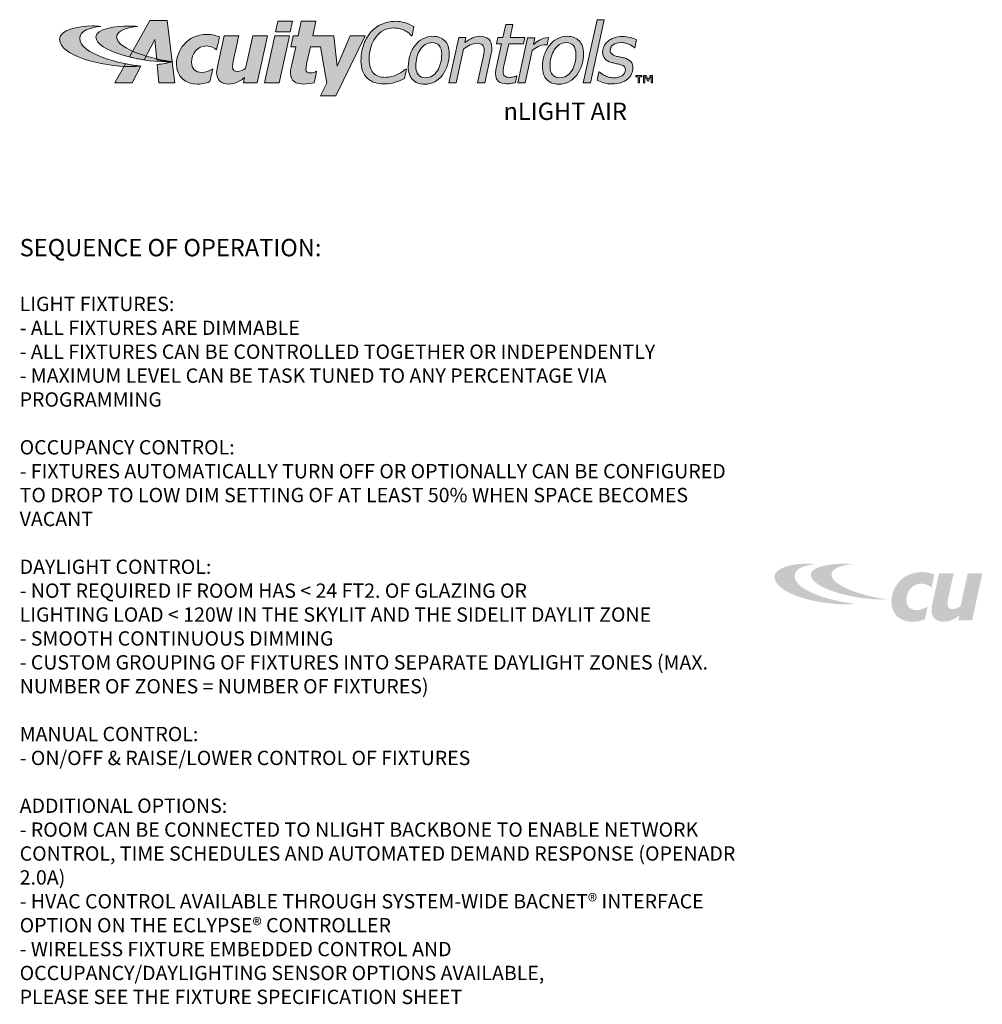
# Model space of a CAD drawing. Units: inches. Extents: x -0.7 to 68.5, y -3.3 to 71.6.
# Drawn here: x 26.8 to 68.5, y 28.9 to 71.6 of the extents above; entities that cross this region are included whole.
import ezdxf

# ---------------------------------------------------------------- set-up
doc = ezdxf.new("R2010")
doc.units = ezdxf.units.IN
doc.header["$LTSCALE"] = 2
doc.header["$MEASUREMENT"] = 0
doc.layers.add('NLIGHT RISER', color=7, linetype='Continuous', lineweight=0)
for name, color, linetype in [('SSI-RISER', 7, 'Continuous'), ('TB 24X36$0$Layer 1', 7, 'Continuous'), ('TB 24X36$0$SSILEGEND', 7, 'Continuous')]:
    doc.layers.add(name, color=color, linetype=linetype)
doc.styles.get("Standard").update_dxf_attribs({"font": 'arial.ttf'})

# ---------------------------------------------------------------- blocks, each defined once
blk = doc.blocks.new('TB 24X36$0$acuity_controls_LOGO')
h = blk.add_hatch(color=1)
h.dxf.hatch_style = 1
edge = h.paths.add_edge_path()
edge.add_spline(control_points=[(-183.26, 23.66), (-185.02, 23.82), (-187.4, 24.06), (-189.27, 24.06), (-199.45, 24.06), (-212.72, 21.12), (-212.72, 14.6), (-212.72, 2.71), (-182.83, -5.11), (-161.36, -5.11), (-160.35, -5.11), (-155.64, -4.86), (-154.57, -4.69), (-168.84, -3.52), (-198.28, 4.09), (-198.28, 15.04), (-198.28, 20.7), (-191.26, 22.83), (-183.26, 23.66)], knot_values=[0, 0, 0, 0, 1, 1, 1, 2, 2, 2, 3, 3, 3, 4, 4, 4, 5, 5, 5, 6, 6, 6, 6], degree=3, periodic=0)
edge = h.paths.add_edge_path()
edge.add_spline(control_points=[(-156.84, 23.66), (-158.59, 23.82), (-161.14, 23.99), (-163.01, 23.99), (-172.14, 23.99), (-186.69, 22.12), (-186.69, 16.13), (-186.69, 6.23), (-155.51, -1.63), (-136.78, -1.63), (-135.76, -1.63), (-133.05, -1.54), (-131.98, -1.38), (-144.05, -0.38), (-171.85, 7.16), (-171.85, 16.11), (-171.85, 20.88), (-163.95, 22.92), (-156.84, 23.66)], knot_values=[0, 0, 0, 0, 1, 1, 1, 2, 2, 2, 3, 3, 3, 4, 4, 4, 5, 5, 5, 6, 6, 6, 6], degree=3, periodic=0)
h = blk.add_hatch(color=7)
h.dxf.hatch_style = 1
edge = h.paths.add_edge_path()
edge.add_spline(control_points=[(-106.94, 17.99), (-121.95, 17.99), (-128.89, 6), (-128.89, -3.15), (-128.89, -12.35), (-122.66, -17.65), (-113.83, -17.65), (-110.24, -17.65), (-106.13, -16.48), (-104.96, -15.84), (-104.58, -14.44), (-103.41, -8.55), (-103, -6.77), (-105.17, -8.01), (-108.25, -9.27), (-110.77, -9.27), (-115.33, -9.27), (-118.17, -6.38), (-118.17, -2.17), (-118.17, 4.26), (-114, 9.67), (-107.38, 9.67), (-104.52, 9.67), (-101.22, 8.14), (-100.16, 6.93), (-99.67, 9.12), (-98.61, 14.02), (-98.15, 16.14), (-99.65, 16.9), (-103.43, 17.99), (-106.94, 17.99)], knot_values=[0, 0, 0, 0, 1, 1, 1, 2, 2, 2, 3, 3, 3, 4, 4, 4, 5, 5, 5, 6, 6, 6, 7, 7, 7, 8, 8, 8, 9, 9, 9, 10, 10, 10, 10], degree=3, periodic=0)
edge = h.paths.add_edge_path()
edge.add_spline(control_points=[(-80.14, -12.88), (-80.14, -12.88), (-80.97, -16.65), (-80.97, -16.65), (-80.97, -16.65), (-71.09, -16.65), (-71.09, -16.65), (-71.09, -16.65), (-63.78, 17.03), (-63.78, 17.03), (-63.78, 17.03), (-74.26, 17.03), (-74.26, 17.03), (-74.26, 17.03), (-79.36, -6.45), (-79.36, -6.45), (-81.24, -7.5), (-83.02, -8.55), (-85.56, -8.55), (-87.29, -8.55), (-88.72, -7.66), (-88.72, -5.24), (-88.72, -4.48), (-88.59, -2.64), (-88.38, -1.52), (-88.04, 0.38), (-84.31, 17.03), (-84.31, 17.03), (-84.31, 17.03), (-94.79, 17.03), (-94.79, 17.03), (-94.79, 17.03), (-99.39, -4.13), (-99.39, -4.13), (-99.62, -5.33), (-100.16, -7.55), (-100.16, -9.08), (-100.16, -14.6), (-96.84, -17.67), (-91.36, -17.67), (-87.02, -17.67), (-82.31, -15.08), (-80.14, -12.88)], knot_values=[0, 0, 0, 0, 1, 1, 1, 2, 2, 2, 3, 3, 3, 4, 4, 4, 5, 5, 5, 6, 6, 6, 7, 7, 7, 8, 8, 8, 9, 9, 9, 10, 10, 10, 11, 11, 11, 12, 12, 12, 13, 13, 13, 14, 14, 14, 14], degree=3, periodic=0)
at = {"layer": 'TB 24X36$0$Layer 1'}
h = blk.add_hatch(color=7, dxfattribs=at)
h.dxf.hatch_style = 2
h.paths.add_polyline_path([(177.58, 28.51), (167.68, -16.77), (162.51, -16.77), (172.41, 28.51)])
h = blk.add_hatch(color=7, dxfattribs=at)
h.dxf.hatch_style = 2
edge = h.paths.add_edge_path()
edge.add_spline(control_points=[(-143.05, -0.39), (-140.09, -0.84), (-135.19, -1.49), (-131.96, -1.38), (-131.96, -1.38), (-135.58, 27.94), (-135.58, 27.94), (-135.58, 27.94), (-147.92, 27.94), (-147.92, 27.94), (-147.92, 27.94), (-162.69, 1.83), (-162.69, 1.83), (-159.25, 0.97), (-155.67, 0.25), (-152.14, -0.3), (-152.14, -0.3), (-144.39, 14.33), (-144.39, 14.33), (-144.39, 14.33), (-143.05, -0.39), (-143.05, -0.39)], knot_values=[0, 0, 0, 0, 1, 1, 1, 2, 2, 2, 3, 3, 3, 4, 4, 4, 5, 5, 5, 6, 6, 6, 7, 7, 7, 7], degree=3, periodic=0)
h = blk.add_hatch(color=7, dxfattribs=at)
h.dxf.hatch_style = 2
h.paths.add_polyline_path([(-56.31, 27.54), (-57.98, 19.84), (-47.5, 19.84), (-45.83, 27.54)])
h = blk.add_hatch(color=7, dxfattribs=at)
h.dxf.hatch_style = 2
edge = h.paths.add_edge_path()
edge.add_spline(control_points=[(-4.59, 17.05), (-4.59, 17.05), (-13.78, -4.68), (-13.78, -4.68), (-13.78, -4.68), (-16.15, 17.02), (-16.15, 17.02), (-16.15, 17.02), (-31.28, 17.02), (-31.28, 17.02), (-31.28, 17.02), (-29, 27.54), (-29, 27.54), (-29, 27.54), (-39.49, 27.54), (-39.49, 27.54), (-39.49, 27.54), (-41.76, 17.02), (-41.76, 17.02), (-41.76, 17.02), (-45.32, 17.02), (-45.32, 17.02), (-45.32, 17.02), (-47.05, 9.04), (-47.05, 9.04), (-47.05, 9.04), (-43.51, 9.04), (-43.51, 9.04), (-43.51, 9.04), (-46.69, -5.63), (-46.69, -5.63), (-47.05, -7.28), (-47.26, -8.22), (-47.26, -9.89), (-47.26, -15.45), (-43.54, -17.57), (-37.57, -17.57), (-35.32, -17.57), (-31.78, -17.17), (-30.26, -16.67), (-29.89, -14.96), (-28.79, -9.92), (-28.5, -8.41), (-29.58, -8.99), (-31.37, -9.64), (-33.05, -9.64), (-35.06, -9.64), (-36.15, -8.99), (-36.15, -7.06), (-36.15, -5.71), (-35.94, -4.56), (-35.67, -3.2), (-35.67, -3.2), (-33.01, 9.04), (-33.01, 9.04), (-33.01, 9.04), (-25.74, 9.04), (-25.74, 9.04), (-25.74, 9.04), (-21.14, -16.89), (-21.14, -16.89), (-21.14, -16.89), (-25.64, -26.06), (-25.64, -26.06), (-25.64, -26.06), (-14.8, -26.06), (-14.8, -26.06), (-14.8, -26.06), (6.24, 17.05), (6.24, 17.05), (6.24, 17.05), (-4.59, 17.05), (-4.59, 17.05)], knot_values=[0, 0, 0, 0, 1, 1, 1, 2, 2, 2, 3, 3, 3, 4, 4, 4, 5, 5, 5, 6, 6, 6, 7, 7, 7, 8, 8, 8, 9, 9, 9, 10, 10, 10, 11, 11, 11, 12, 12, 12, 13, 13, 13, 14, 14, 14, 15, 15, 15, 16, 16, 16, 17, 17, 17, 18, 18, 18, 19, 19, 19, 20, 20, 20, 21, 21, 21, 22, 22, 22, 23, 23, 23, 24, 24, 24, 24], degree=3, periodic=0)
h = blk.add_hatch(color=7, dxfattribs=at)
h.dxf.hatch_style = 2
edge = h.paths.add_edge_path()
edge.add_spline(control_points=[(19.91, -17.55), (14.71, -17.55), (10.64, -16.13), (7.69, -13.29), (4.74, -10.45), (3.27, -6.42), (3.27, -1.2), (3.27, 2.8), (3.83, 6.52), (4.97, 9.97), (6.11, 13.42), (7.73, 16.45), (9.86, 19.05), (11.97, 21.61), (14.57, 23.64), (17.65, 25.12), (20.73, 26.6), (24.17, 27.35), (27.97, 27.35), (30.33, 27.35), (32.57, 27.04), (34.68, 26.43), (36.79, 25.82), (38.95, 24.85), (41.17, 23.53), (41.17, 23.53), (39.94, 17.02), (39.94, 17.02), (39.94, 17.02), (39.52, 17.02), (39.52, 17.02), (38.91, 17.66), (38.3, 18.25), (37.69, 18.81), (37.08, 19.36), (36.15, 19.96), (34.93, 20.62), (33.92, 21.19), (32.72, 21.66), (31.32, 22.03), (29.93, 22.41), (28.39, 22.6), (26.7, 22.6), (24.14, 22.6), (21.78, 22.03), (19.64, 20.9), (17.49, 19.76), (15.63, 18.17), (14.05, 16.14), (12.51, 14.16), (11.3, 11.75), (10.42, 8.91), (9.54, 6.08), (9.1, 3.06), (9.1, -0.14), (9.1, -4.14), (10.08, -7.25), (12.04, -9.47), (14, -11.7), (16.83, -12.81), (20.54, -12.81), (22.28, -12.81), (23.93, -12.6), (25.5, -12.18), (27.07, -11.76), (28.5, -11.23), (29.78, -10.59), (30.97, -9.98), (32.04, -9.35), (33, -8.69), (33.95, -8.02), (34.77, -7.41), (35.45, -6.85), (35.45, -6.85), (35.83, -6.85), (35.83, -6.85), (35.83, -6.85), (34.53, -13.54), (34.53, -13.54), (32.61, -14.57), (30.4, -15.49), (27.89, -16.32), (25.39, -17.14), (22.73, -17.55), (19.91, -17.55)], knot_values=[0, 0, 0, 0, 1, 1, 1, 2, 2, 2, 3, 3, 3, 4, 4, 4, 5, 5, 5, 6, 6, 6, 7, 7, 7, 8, 8, 8, 9, 9, 9, 10, 10, 10, 11, 11, 11, 12, 12, 12, 13, 13, 13, 14, 14, 14, 15, 15, 15, 16, 16, 16, 17, 17, 17, 18, 18, 18, 19, 19, 19, 20, 20, 20, 21, 21, 21, 22, 22, 22, 23, 23, 23, 24, 24, 24, 25, 25, 25, 26, 26, 26, 27, 27, 27, 28, 28, 28, 28], degree=3, periodic=0)
h = blk.add_hatch(color=7, dxfattribs=at)
h.dxf.hatch_style = 2
edge = h.paths.add_edge_path()
edge.add_spline(control_points=[(120.76, 15.74), (120.76, 15.74), (119.83, 11.31), (119.83, 11.31), (119.83, 11.31), (109.14, 11.31), (109.14, 11.31), (109.14, 11.31), (105.84, -3.69), (105.84, -3.69), (105.66, -4.45), (105.5, -5.32), (105.35, -6.3), (105.21, -7.28), (105.14, -8.06), (105.14, -8.65), (105.14, -10.06), (105.48, -11.12), (106.15, -11.81), (106.83, -12.5), (108.09, -12.84), (109.92, -12.84), (110.67, -12.84), (111.57, -12.71), (112.6, -12.43), (113.64, -12.16), (114.34, -11.95), (114.71, -11.79), (114.71, -11.79), (114.99, -11.79), (114.99, -11.79), (114.99, -11.79), (114.02, -16.48), (114.02, -16.48), (112.99, -16.75), (111.89, -16.97), (110.73, -17.15), (109.57, -17.32), (108.53, -17.41), (107.63, -17.41), (105.1, -17.41), (103.14, -16.82), (101.76, -15.65), (100.37, -14.47), (99.68, -12.62), (99.68, -10.08), (99.68, -9.45), (99.72, -8.84), (99.8, -8.23), (99.88, -7.61), (100, -6.92), (100.15, -6.15), (100.15, -6.15), (103.97, 11.31), (103.97, 11.31), (103.97, 11.31), (100.47, 11.31), (100.47, 11.31), (100.47, 11.31), (101.42, 15.74), (101.42, 15.74), (101.42, 15.74), (104.94, 15.74), (104.94, 15.74), (104.94, 15.74), (106.98, 25.08), (106.98, 25.08), (106.98, 25.08), (112.18, 25.08), (112.18, 25.08), (112.18, 25.08), (110.12, 15.74), (110.12, 15.74), (110.12, 15.74), (120.76, 15.74), (120.76, 15.74)], knot_values=[0, 0, 0, 0, 1, 1, 1, 2, 2, 2, 3, 3, 3, 4, 4, 4, 5, 5, 5, 6, 6, 6, 7, 7, 7, 8, 8, 8, 9, 9, 9, 10, 10, 10, 11, 11, 11, 12, 12, 12, 13, 13, 13, 14, 14, 14, 15, 15, 15, 16, 16, 16, 17, 17, 17, 18, 18, 18, 19, 19, 19, 20, 20, 20, 21, 21, 21, 22, 22, 22, 23, 23, 23, 24, 24, 24, 25, 25, 25, 25], degree=3, periodic=0)
h = blk.add_hatch(color=7, dxfattribs=at)
h.dxf.hatch_style = 2
h.paths.add_polyline_path([(-55.35, -16.65), (-65.83, -16.65), (-58.52, 17.02), (-48.04, 17.02)])
h = blk.add_hatch(color=7, dxfattribs=at)
h.dxf.hatch_style = 2
edge = h.paths.add_edge_path()
edge.add_spline(control_points=[(66.48, 4.24), (66.48, 1.33), (66.06, -1.46), (65.21, -4.14), (64.37, -6.81), (63.18, -9.14), (61.63, -11.12), (60.04, -13.18), (58.19, -14.79), (56.1, -15.94), (54.01, -17.09), (51.57, -17.67), (48.78, -17.67), (45.13, -17.67), (42.28, -16.57), (40.23, -14.37), (38.19, -12.17), (37.16, -9.12), (37.16, -5.25), (37.16, -2.33), (37.58, 0.44), (38.41, 3.08), (39.25, 5.72), (40.46, 8.06), (42.03, 10.12), (43.56, 12.1), (45.43, 13.68), (47.63, 14.86), (49.85, 16.05), (52.26, 16.64), (54.89, 16.64), (58.43, 16.64), (61.25, 15.57), (63.34, 13.44), (65.43, 11.3), (66.48, 8.24), (66.48, 4.24)], knot_values=[0, 0, 0, 0, 1, 1, 1, 2, 2, 2, 3, 3, 3, 4, 4, 4, 5, 5, 5, 6, 6, 6, 7, 7, 7, 8, 8, 8, 9, 9, 9, 10, 10, 10, 11, 11, 11, 12, 12, 12, 12], degree=3, periodic=0)
edge = h.paths.add_edge_path()
edge.add_spline(control_points=[(58.06, -8.04), (59.05, -6.48), (59.8, -4.69), (60.33, -2.65), (60.85, -0.62), (61.11, 1.54), (61.11, 3.8), (61.11, 6.52), (60.49, 8.58), (59.27, 9.97), (58.03, 11.37), (56.31, 12.07), (54.07, 12.07), (52.29, 12.07), (50.69, 11.62), (49.28, 10.72), (47.86, 9.81), (46.64, 8.58), (45.61, 7), (44.62, 5.47), (43.86, 3.68), (43.33, 1.62), (42.8, -0.44), (42.53, -2.57), (42.53, -4.78), (42.53, -7.46), (43.15, -9.51), (44.38, -10.95), (45.61, -12.38), (47.35, -13.1), (49.61, -13.1), (51.37, -13.1), (52.96, -12.65), (54.39, -11.76), (55.83, -10.87), (57.05, -9.63), (58.06, -8.04)], knot_values=[0, 0, 0, 0, 1, 1, 1, 2, 2, 2, 3, 3, 3, 4, 4, 4, 5, 5, 5, 6, 6, 6, 7, 7, 7, 8, 8, 8, 9, 9, 9, 10, 10, 10, 11, 11, 11, 12, 12, 12, 12], degree=3, periodic=0)
h = blk.add_hatch(color=7, dxfattribs=at)
h.dxf.hatch_style = 2
edge = h.paths.add_edge_path()
edge.add_spline(control_points=[(97.05, 8.31), (97.05, 7.85), (97.01, 7.22), (96.93, 6.43), (96.84, 5.63), (96.73, 4.93), (96.58, 4.33), (96.58, 4.33), (91.98, -16.77), (91.98, -16.77), (91.98, -16.77), (86.82, -16.77), (86.82, -16.77), (86.82, -16.77), (90.84, 1.74), (90.84, 1.74), (91.06, 2.77), (91.23, 3.66), (91.35, 4.43), (91.47, 5.2), (91.53, 5.96), (91.53, 6.71), (91.53, 8.34), (91.14, 9.57), (90.38, 10.4), (89.61, 11.22), (88.24, 11.63), (86.26, 11.63), (84.86, 11.63), (83.32, 11.22), (81.63, 10.41), (79.96, 9.6), (78.32, 8.62), (76.71, 7.49), (76.71, 7.49), (71.42, -16.77), (71.42, -16.77), (71.42, -16.77), (66.25, -16.77), (66.25, -16.77), (66.25, -16.77), (73.35, 15.74), (73.35, 15.74), (73.35, 15.74), (78.51, 15.74), (78.51, 15.74), (78.51, 15.74), (77.73, 12.13), (77.73, 12.13), (79.69, 13.58), (81.53, 14.7), (83.24, 15.47), (84.97, 16.25), (86.73, 16.64), (88.55, 16.64), (91.22, 16.64), (93.31, 15.92), (94.8, 14.5), (96.3, 13.07), (97.05, 11.01), (97.05, 8.31)], knot_values=[0, 0, 0, 0, 1, 1, 1, 2, 2, 2, 3, 3, 3, 4, 4, 4, 5, 5, 5, 6, 6, 6, 7, 7, 7, 8, 8, 8, 9, 9, 9, 10, 10, 10, 11, 11, 11, 12, 12, 12, 13, 13, 13, 14, 14, 14, 15, 15, 15, 16, 16, 16, 17, 17, 17, 18, 18, 18, 19, 19, 19, 20, 20, 20, 20], degree=3, periodic=0)
h = blk.add_hatch(color=7, dxfattribs=at)
h.dxf.hatch_style = 2
edge = h.paths.add_edge_path()
edge.add_spline(control_points=[(137.65, 15.73), (132.56, 15.73), (129.35, 12.55), (126.83, 10.79), (126.83, 10.79), (127.88, 15.63), (127.88, 15.63), (127.88, 15.63), (122.67, 15.63), (122.67, 15.63), (122.67, 15.63), (115.68, -16.77), (115.68, -16.77), (115.68, -16.77), (120.88, -16.77), (120.88, -16.77), (120.88, -16.77), (125.9, 6.47), (125.9, 6.47), (128.76, 8.22), (130.88, 10.61), (136.66, 10.61), (136.93, 12.02), (137.35, 14.23), (137.65, 15.73)], knot_values=[0, 0, 0, 0, 1, 1, 1, 2, 2, 2, 3, 3, 3, 4, 4, 4, 5, 5, 5, 6, 6, 6, 7, 7, 7, 8, 8, 8, 8], degree=3, periodic=0)
h = blk.add_hatch(color=7, dxfattribs=at)
h.dxf.hatch_style = 2
edge = h.paths.add_edge_path()
edge.add_spline(control_points=[(162.69, 4.24), (162.69, 1.33), (162.27, -1.46), (161.43, -4.14), (160.58, -6.81), (159.39, -9.14), (157.84, -11.12), (156.25, -13.18), (154.41, -14.79), (152.31, -15.94), (150.22, -17.09), (147.78, -17.67), (144.99, -17.67), (141.34, -17.67), (138.49, -16.57), (136.44, -14.37), (134.4, -12.17), (133.37, -9.12), (133.37, -5.25), (133.37, -2.33), (133.79, 0.44), (134.63, 3.08), (135.46, 5.72), (136.66, 8.06), (138.25, 10.12), (139.77, 12.1), (141.63, 13.68), (143.85, 14.86), (146.06, 16.05), (148.48, 16.64), (151.1, 16.64), (154.64, 16.64), (157.46, 15.57), (159.55, 13.44), (161.64, 11.3), (162.69, 8.24), (162.69, 4.24)], knot_values=[0, 0, 0, 0, 1, 1, 1, 2, 2, 2, 3, 3, 3, 4, 4, 4, 5, 5, 5, 6, 6, 6, 7, 7, 7, 8, 8, 8, 9, 9, 9, 10, 10, 10, 11, 11, 11, 12, 12, 12, 12], degree=3, periodic=0)
edge = h.paths.add_edge_path()
edge.add_spline(control_points=[(154.27, -8.04), (155.26, -6.48), (156.02, -4.69), (156.54, -2.65), (157.06, -0.62), (157.32, 1.54), (157.32, 3.8), (157.32, 6.52), (156.7, 8.58), (155.48, 9.97), (154.25, 11.37), (152.52, 12.07), (150.28, 12.07), (148.49, 12.07), (146.9, 11.62), (145.48, 10.72), (144.07, 9.81), (142.85, 8.58), (141.82, 7), (140.84, 5.47), (140.07, 3.68), (139.54, 1.62), (139, -0.44), (138.74, -2.57), (138.74, -4.78), (138.74, -7.46), (139.35, -9.51), (140.58, -10.95), (141.81, -12.38), (143.56, -13.1), (145.82, -13.1), (147.58, -13.1), (149.17, -12.65), (150.6, -11.76), (152.03, -10.87), (153.26, -9.63), (154.27, -8.04)], knot_values=[0, 0, 0, 0, 1, 1, 1, 2, 2, 2, 3, 3, 3, 4, 4, 4, 5, 5, 5, 6, 6, 6, 7, 7, 7, 8, 8, 8, 9, 9, 9, 10, 10, 10, 11, 11, 11, 12, 12, 12, 12], degree=3, periodic=0)
h = blk.add_hatch(color=7, dxfattribs=at)
h.dxf.hatch_style = 2
edge = h.paths.add_edge_path()
edge.add_spline(control_points=[(183.31, -17.55), (181.01, -17.55), (178.96, -17.25), (177.16, -16.65), (175.34, -16.05), (173.83, -15.4), (172.62, -14.7), (172.62, -14.7), (173.78, -8.85), (173.78, -8.85), (173.78, -8.85), (174.05, -8.85), (174.05, -8.85), (174.44, -9.2), (174.94, -9.62), (175.55, -10.09), (176.17, -10.56), (176.95, -11.04), (177.91, -11.5), (178.76, -11.95), (179.76, -12.33), (180.86, -12.65), (181.98, -12.97), (183.17, -13.13), (184.44, -13.13), (187.02, -13.13), (189.05, -12.63), (190.52, -11.62), (191.99, -10.61), (192.72, -9.12), (192.72, -7.17), (192.72, -6.14), (192.34, -5.35), (191.59, -4.79), (190.84, -4.24), (189.75, -3.79), (188.34, -3.44), (187.63, -3.27), (186.77, -3.07), (185.77, -2.86), (184.77, -2.64), (183.75, -2.39), (182.73, -2.1), (180.58, -1.46), (178.99, -0.54), (177.96, 0.68), (176.94, 1.89), (176.42, 3.37), (176.42, 5.11), (176.42, 6.63), (176.73, 8.04), (177.36, 9.37), (177.98, 10.68), (178.91, 11.89), (180.14, 13), (181.31, 14.05), (182.81, 14.89), (184.62, 15.55), (186.44, 16.2), (188.46, 16.52), (190.68, 16.52), (192.52, 16.52), (194.35, 16.28), (196.17, 15.79), (198, 15.31), (199.49, 14.7), (200.65, 13.99), (200.65, 13.99), (199.54, 8.4), (199.54, 8.4), (199.54, 8.4), (199.27, 8.4), (199.27, 8.4), (198.98, 8.65), (198.53, 9), (197.94, 9.42), (197.34, 9.85), (196.58, 10.28), (195.66, 10.73), (194.87, 11.1), (193.95, 11.42), (192.9, 11.69), (191.84, 11.96), (190.75, 12.1), (189.61, 12.1), (187.32, 12.1), (185.45, 11.59), (184.02, 10.57), (182.59, 9.55), (181.87, 8.16), (181.87, 6.4), (181.87, 5.42), (182.22, 4.62), (182.92, 3.96), (183.61, 3.31), (184.68, 2.8), (186.11, 2.43), (187.01, 2.2), (187.95, 1.99), (188.94, 1.78), (189.92, 1.58), (190.86, 1.36), (191.79, 1.13), (193.91, 0.57), (195.51, -0.31), (196.59, -1.49), (197.66, -2.67), (198.2, -4.16), (198.2, -5.94), (198.2, -7.44), (197.86, -8.89), (197.19, -10.32), (196.52, -11.75), (195.55, -12.99), (194.29, -14.03), (192.98, -15.14), (191.4, -16), (189.55, -16.62), (187.7, -17.24), (185.61, -17.55), (183.31, -17.55)], knot_values=[0, 0, 0, 0, 1, 1, 1, 2, 2, 2, 3, 3, 3, 4, 4, 4, 5, 5, 5, 6, 6, 6, 7, 7, 7, 8, 8, 8, 9, 9, 9, 10, 10, 10, 11, 11, 11, 12, 12, 12, 13, 13, 13, 14, 14, 14, 15, 15, 15, 16, 16, 16, 17, 17, 17, 18, 18, 18, 19, 19, 19, 20, 20, 20, 21, 21, 21, 22, 22, 22, 23, 23, 23, 24, 24, 24, 25, 25, 25, 26, 26, 26, 27, 27, 27, 28, 28, 28, 29, 29, 29, 30, 30, 30, 31, 31, 31, 32, 32, 32, 33, 33, 33, 34, 34, 34, 35, 35, 35, 36, 36, 36, 37, 37, 37, 38, 38, 38, 39, 39, 39, 40, 40, 40, 40], degree=3, periodic=0)
h = blk.add_hatch(color=7, dxfattribs=at)
h.dxf.hatch_style = 2
edge = h.paths.add_edge_path()
edge.add_spline(control_points=[(-154.57, -4.69), (-157.64, -4.44), (-161.43, -3.88), (-165.46, -3.07), (-165.46, -3.07), (-173.14, -16.65), (-173.14, -16.65), (-173.14, -16.65), (-160.8, -16.65), (-160.8, -16.65), (-160.8, -16.65), (-154.47, -4.71), (-154.47, -4.71), (-154.47, -4.71), (-154.57, -4.69), (-154.57, -4.69)], knot_values=[0, 0, 0, 0, 1, 1, 1, 2, 2, 2, 3, 3, 3, 4, 4, 4, 5, 5, 5, 5], degree=3, periodic=0)
h = blk.add_hatch(color=7, dxfattribs=at)
h.dxf.hatch_style = 2
edge = h.paths.add_edge_path()
edge.add_spline(control_points=[(-131.94, -1.64), (-134.63, -2.44), (-139.68, -3.27), (-142.76, -3.56), (-142.76, -3.56), (-141.56, -16.64), (-141.56, -16.64), (-141.56, -16.64), (-130.09, -16.64), (-130.09, -16.64), (-130.09, -16.64), (-131.94, -1.64), (-131.94, -1.64)], knot_values=[0, 0, 0, 0, 1, 1, 1, 2, 2, 2, 3, 3, 3, 4, 4, 4, 4], degree=3, periodic=0)
h = blk.add_hatch(color=7, dxfattribs=at)
h.dxf.hatch_style = 2
h.paths.add_polyline_path([(204.52, -12.39), (202.82, -12.39), (202.82, -16.77), (201.87, -16.77), (201.87, -12.39), (200.16, -12.39), (200.16, -11.52), (204.52, -11.52)])
h.paths.add_polyline_path([(212.14, -16.77), (211.22, -16.77), (211.22, -12.17), (211.07, -12.17), (209.3, -15.53), (208.72, -15.53), (206.93, -12.12), (206.75, -12.12), (206.75, -16.77), (205.83, -16.77), (205.83, -11.52), (207.6, -11.52), (209.02, -14.37), (210.45, -11.52), (212.14, -11.52)])
h = blk.add_hatch(color=240, dxfattribs=at)
h.dxf.hatch_style = 2
edge = h.paths.add_edge_path()
edge.add_spline(control_points=[(329.03, -361.57), (327.27, -361.4), (324.89, -361.16), (323.02, -361.16), (312.84, -361.16), (299.57, -364.1), (299.57, -370.63), (299.57, -382.52), (329.46, -390.34), (350.93, -390.34), (351.94, -390.34), (356.65, -390.09), (357.72, -389.92), (343.45, -388.75), (314.01, -381.14), (314.01, -370.19), (314.01, -364.52), (321.03, -362.4), (329.03, -361.57)], knot_values=[0, 0, 0, 0, 1, 1, 1, 2, 2, 2, 3, 3, 3, 4, 4, 4, 5, 5, 5, 6, 6, 6, 6], degree=3, periodic=0)
edge.add_line((329.03, -361.57), (329.03, -361.57))
h = blk.add_hatch(color=240, dxfattribs=at)
h.dxf.hatch_style = 2
edge = h.paths.add_edge_path()
edge.add_spline(control_points=[(355.45, -361.57), (353.7, -361.4), (351.15, -361.23), (349.28, -361.23), (340.16, -361.23), (325.6, -363.11), (325.6, -369.1), (325.6, -379), (356.78, -386.86), (375.51, -386.86), (376.53, -386.86), (379.24, -386.77), (380.31, -386.6), (368.24, -385.61), (340.44, -378.07), (340.44, -369.11), (340.44, -364.35), (348.34, -362.31), (355.45, -361.57)], knot_values=[0, 0, 0, 0, 1, 1, 1, 2, 2, 2, 3, 3, 3, 4, 4, 4, 5, 5, 5, 6, 6, 6, 6], degree=3, periodic=0)
edge.add_line((355.45, -361.57), (355.45, -361.57))
h = blk.add_hatch(color=158, dxfattribs=at)
h.dxf.hatch_style = 2
edge = h.paths.add_edge_path()
edge.add_spline(control_points=[(405.35, -367.24), (390.34, -367.24), (383.4, -379.23), (383.4, -388.38), (383.4, -397.58), (389.63, -402.88), (398.46, -402.88), (402.05, -402.88), (406.16, -401.71), (407.33, -401.07), (407.71, -399.67), (408.88, -393.78), (409.29, -392), (407.12, -393.24), (404.04, -394.5), (401.52, -394.5), (396.96, -394.5), (394.12, -391.6), (394.12, -387.4), (394.12, -380.97), (398.29, -375.55), (404.91, -375.55), (407.77, -375.55), (411.07, -377.09), (412.13, -378.3), (412.62, -376.11), (413.68, -371.2), (414.14, -369.09), (412.64, -368.33), (408.86, -367.24), (405.35, -367.24)], knot_values=[0, 0, 0, 0, 1, 1, 1, 2, 2, 2, 3, 3, 3, 4, 4, 4, 5, 5, 5, 6, 6, 6, 7, 7, 7, 8, 8, 8, 9, 9, 9, 10, 10, 10, 10], degree=3, periodic=0)
edge.add_line((405.35, -367.24), (405.35, -367.24))
h = blk.add_hatch(color=158, dxfattribs=at)
h.dxf.hatch_style = 2
edge = h.paths.add_edge_path()
edge.add_spline(control_points=[(432.15, -398.1), (432.15, -398.1), (431.32, -401.87), (431.32, -401.87), (431.32, -401.87), (441.2, -401.87), (441.2, -401.87), (441.2, -401.87), (448.51, -368.2), (448.51, -368.2), (448.51, -368.2), (438.03, -368.2), (438.03, -368.2), (438.03, -368.2), (432.93, -391.67), (432.93, -391.67), (431.05, -392.73), (429.27, -393.78), (426.73, -393.78), (425, -393.78), (423.57, -392.88), (423.57, -390.46), (423.57, -389.71), (423.71, -387.87), (423.91, -386.75), (424.25, -384.85), (427.98, -368.2), (427.98, -368.2), (427.98, -368.2), (417.5, -368.2), (417.5, -368.2), (417.5, -368.2), (412.9, -389.36), (412.9, -389.36), (412.67, -390.55), (412.13, -392.77), (412.13, -394.31), (412.13, -399.83), (415.45, -402.9), (420.93, -402.9), (425.27, -402.9), (429.98, -400.31), (432.15, -398.1)], knot_values=[0, 0, 0, 0, 1, 1, 1, 2, 2, 2, 3, 3, 3, 4, 4, 4, 5, 5, 5, 6, 6, 6, 7, 7, 7, 8, 8, 8, 9, 9, 9, 10, 10, 10, 11, 11, 11, 12, 12, 12, 13, 13, 13, 14, 14, 14, 14], degree=3, periodic=0)
edge.add_line((432.15, -398.1), (432.15, -398.1))
at = {"layer": 'TB 24X36$0$Layer 1', "color": 7, "lineweight": 0}
for points in [[(177.58, 28.51), (167.68, -16.77), (162.51, -16.77), (172.41, 28.51), (177.58, 28.51)], [(-56.31, 27.54), (-57.98, 19.84), (-47.5, 19.84), (-45.83, 27.54), (-56.31, 27.54)], [(-55.35, -16.65), (-65.83, -16.65), (-58.52, 17.02), (-48.04, 17.02), (-55.35, -16.65)], [(204.52, -12.39), (202.82, -12.39), (202.82, -16.77), (201.87, -16.77), (201.87, -12.39), (200.16, -12.39), (200.16, -11.52), (204.52, -11.52), (204.52, -12.39)], [(212.14, -16.77), (211.22, -16.77), (211.22, -12.17), (211.07, -12.17), (209.3, -15.53), (208.72, -15.53), (206.93, -12.12), (206.75, -12.12), (206.75, -16.77), (205.83, -16.77), (205.83, -11.52), (207.6, -11.52), (209.02, -14.37), (210.45, -11.52), (212.14, -11.52), (212.14, -16.77)]]:
    blk.add_lwpolyline(points, dxfattribs=at)
at = {"layer": 'TB 24X36$0$Layer 1', "color": 1, "lineweight": 0}
for points in [[(-183.26, 23.66), (-185.02, 23.82), (-187.4, 24.06), (-189.27, 24.06), (-199.45, 24.06), (-212.72, 21.12), (-212.72, 14.6), (-212.72, 2.71), (-182.83, -5.11), (-161.36, -5.11), (-160.35, -5.11), (-155.64, -4.86), (-154.57, -4.69), (-168.84, -3.52), (-198.28, 4.09), (-198.28, 15.04), (-198.28, 20.7), (-191.26, 22.83), (-183.26, 23.66)], [(-156.84, 23.66), (-158.59, 23.82), (-161.14, 23.99), (-163.01, 23.99), (-172.14, 23.99), (-186.69, 22.12), (-186.69, 16.13), (-186.69, 6.23), (-155.51, -1.63), (-136.78, -1.63), (-135.76, -1.63), (-133.05, -1.54), (-131.98, -1.38), (-144.05, -0.38), (-171.85, 7.16), (-171.85, 16.11), (-171.85, 20.88), (-163.95, 22.92), (-156.84, 23.66)]]:
    blk.add_open_spline(points, degree=3, knots=[0, 0, 0, 0, 1, 1, 1, 2, 2, 2, 3, 3, 3, 4, 4, 4, 5, 5, 5, 6, 6, 6, 6], dxfattribs=at)
at = {"layer": 'TB 24X36$0$Layer 1', "color": 7, "lineweight": 0}
for points, knots in [([(-143.05, -0.39), (-140.09, -0.84), (-135.19, -1.49), (-131.96, -1.38), (-131.96, -1.38), (-135.58, 27.94), (-135.58, 27.94), (-135.58, 27.94), (-147.92, 27.94), (-147.92, 27.94), (-147.92, 27.94), (-162.69, 1.83), (-162.69, 1.83), (-159.25, 0.97), (-155.67, 0.25), (-152.14, -0.3), (-152.14, -0.3), (-144.39, 14.33), (-144.39, 14.33), (-144.39, 14.33), (-143.05, -0.39), (-143.05, -0.39)], [0, 0, 0, 0, 1, 1, 1, 2, 2, 2, 3, 3, 3, 4, 4, 4, 5, 5, 5, 6, 6, 6, 7, 7, 7, 7]), ([(-4.59, 17.05), (-4.59, 17.05), (-13.78, -4.68), (-13.78, -4.68), (-13.78, -4.68), (-16.15, 17.02), (-16.15, 17.02), (-16.15, 17.02), (-31.28, 17.02), (-31.28, 17.02), (-31.28, 17.02), (-29, 27.54), (-29, 27.54), (-29, 27.54), (-39.49, 27.54), (-39.49, 27.54), (-39.49, 27.54), (-41.76, 17.02), (-41.76, 17.02), (-41.76, 17.02), (-45.32, 17.02), (-45.32, 17.02), (-45.32, 17.02), (-47.05, 9.04), (-47.05, 9.04), (-47.05, 9.04), (-43.51, 9.04), (-43.51, 9.04), (-43.51, 9.04), (-46.69, -5.63), (-46.69, -5.63), (-47.05, -7.28), (-47.26, -8.22), (-47.26, -9.89), (-47.26, -15.45), (-43.54, -17.57), (-37.57, -17.57), (-35.32, -17.57), (-31.78, -17.17), (-30.26, -16.67), (-29.89, -14.96), (-28.79, -9.92), (-28.5, -8.41), (-29.58, -8.99), (-31.37, -9.64), (-33.05, -9.64), (-35.06, -9.64), (-36.15, -8.99), (-36.15, -7.06), (-36.15, -5.71), (-35.94, -4.56), (-35.67, -3.2), (-35.67, -3.2), (-33.01, 9.04), (-33.01, 9.04), (-33.01, 9.04), (-25.74, 9.04), (-25.74, 9.04), (-25.74, 9.04), (-21.14, -16.89), (-21.14, -16.89), (-21.14, -16.89), (-25.64, -26.06), (-25.64, -26.06), (-25.64, -26.06), (-14.8, -26.06), (-14.8, -26.06), (-14.8, -26.06), (6.24, 17.05), (6.24, 17.05), (6.24, 17.05), (-4.59, 17.05), (-4.59, 17.05)], [0, 0, 0, 0, 1, 1, 1, 2, 2, 2, 3, 3, 3, 4, 4, 4, 5, 5, 5, 6, 6, 6, 7, 7, 7, 8, 8, 8, 9, 9, 9, 10, 10, 10, 11, 11, 11, 12, 12, 12, 13, 13, 13, 14, 14, 14, 15, 15, 15, 16, 16, 16, 17, 17, 17, 18, 18, 18, 19, 19, 19, 20, 20, 20, 21, 21, 21, 22, 22, 22, 23, 23, 23, 24, 24, 24, 24]), ([(19.91, -17.55), (14.71, -17.55), (10.64, -16.13), (7.69, -13.29), (4.74, -10.45), (3.27, -6.42), (3.27, -1.2), (3.27, 2.8), (3.83, 6.52), (4.97, 9.97), (6.11, 13.42), (7.73, 16.45), (9.86, 19.05), (11.97, 21.61), (14.57, 23.64), (17.65, 25.12), (20.73, 26.6), (24.17, 27.35), (27.97, 27.35), (30.33, 27.35), (32.57, 27.04), (34.68, 26.43), (36.79, 25.82), (38.95, 24.85), (41.17, 23.53), (41.17, 23.53), (39.94, 17.02), (39.94, 17.02), (39.94, 17.02), (39.52, 17.02), (39.52, 17.02), (38.91, 17.66), (38.3, 18.25), (37.69, 18.81), (37.08, 19.36), (36.15, 19.96), (34.93, 20.62), (33.92, 21.19), (32.72, 21.66), (31.32, 22.03), (29.93, 22.41), (28.39, 22.6), (26.7, 22.6), (24.14, 22.6), (21.78, 22.03), (19.64, 20.9), (17.49, 19.76), (15.63, 18.17), (14.05, 16.14), (12.51, 14.16), (11.3, 11.75), (10.42, 8.91), (9.54, 6.08), (9.1, 3.06), (9.1, -0.14), (9.1, -4.14), (10.08, -7.25), (12.04, -9.47), (14, -11.7), (16.83, -12.81), (20.54, -12.81), (22.28, -12.81), (23.93, -12.6), (25.5, -12.18), (27.07, -11.76), (28.5, -11.23), (29.78, -10.59), (30.97, -9.98), (32.04, -9.35), (33, -8.69), (33.95, -8.02), (34.77, -7.41), (35.45, -6.85), (35.45, -6.85), (35.83, -6.85), (35.83, -6.85), (35.83, -6.85), (34.53, -13.54), (34.53, -13.54), (32.61, -14.57), (30.4, -15.49), (27.89, -16.32), (25.39, -17.14), (22.73, -17.55), (19.91, -17.55)], [0, 0, 0, 0, 1, 1, 1, 2, 2, 2, 3, 3, 3, 4, 4, 4, 5, 5, 5, 6, 6, 6, 7, 7, 7, 8, 8, 8, 9, 9, 9, 10, 10, 10, 11, 11, 11, 12, 12, 12, 13, 13, 13, 14, 14, 14, 15, 15, 15, 16, 16, 16, 17, 17, 17, 18, 18, 18, 19, 19, 19, 20, 20, 20, 21, 21, 21, 22, 22, 22, 23, 23, 23, 24, 24, 24, 25, 25, 25, 26, 26, 26, 27, 27, 27, 28, 28, 28, 28]), ([(120.76, 15.74), (120.76, 15.74), (119.83, 11.31), (119.83, 11.31), (119.83, 11.31), (109.14, 11.31), (109.14, 11.31), (109.14, 11.31), (105.84, -3.69), (105.84, -3.69), (105.66, -4.45), (105.5, -5.32), (105.35, -6.3), (105.21, -7.28), (105.14, -8.06), (105.14, -8.65), (105.14, -10.06), (105.48, -11.12), (106.15, -11.81), (106.83, -12.5), (108.09, -12.84), (109.92, -12.84), (110.67, -12.84), (111.57, -12.71), (112.6, -12.43), (113.64, -12.16), (114.34, -11.95), (114.71, -11.79), (114.71, -11.79), (114.99, -11.79), (114.99, -11.79), (114.99, -11.79), (114.02, -16.48), (114.02, -16.48), (112.99, -16.75), (111.89, -16.97), (110.73, -17.15), (109.57, -17.32), (108.53, -17.41), (107.63, -17.41), (105.1, -17.41), (103.14, -16.82), (101.76, -15.65), (100.37, -14.47), (99.68, -12.62), (99.68, -10.08), (99.68, -9.45), (99.72, -8.84), (99.8, -8.23), (99.88, -7.61), (100, -6.92), (100.15, -6.15), (100.15, -6.15), (103.97, 11.31), (103.97, 11.31), (103.97, 11.31), (100.47, 11.31), (100.47, 11.31), (100.47, 11.31), (101.42, 15.74), (101.42, 15.74), (101.42, 15.74), (104.94, 15.74), (104.94, 15.74), (104.94, 15.74), (106.98, 25.08), (106.98, 25.08), (106.98, 25.08), (112.18, 25.08), (112.18, 25.08), (112.18, 25.08), (110.12, 15.74), (110.12, 15.74), (110.12, 15.74), (120.76, 15.74), (120.76, 15.74)], [0, 0, 0, 0, 1, 1, 1, 2, 2, 2, 3, 3, 3, 4, 4, 4, 5, 5, 5, 6, 6, 6, 7, 7, 7, 8, 8, 8, 9, 9, 9, 10, 10, 10, 11, 11, 11, 12, 12, 12, 13, 13, 13, 14, 14, 14, 15, 15, 15, 16, 16, 16, 17, 17, 17, 18, 18, 18, 19, 19, 19, 20, 20, 20, 21, 21, 21, 22, 22, 22, 23, 23, 23, 24, 24, 24, 25, 25, 25, 25]), ([(-106.94, 17.99), (-121.95, 17.99), (-128.89, 6), (-128.89, -3.15), (-128.89, -12.35), (-122.66, -17.65), (-113.83, -17.65), (-110.24, -17.65), (-106.13, -16.48), (-104.96, -15.84), (-104.58, -14.44), (-103.41, -8.55), (-103, -6.77), (-105.17, -8.01), (-108.25, -9.27), (-110.77, -9.27), (-115.33, -9.27), (-118.17, -6.38), (-118.17, -2.17), (-118.17, 4.26), (-114, 9.67), (-107.38, 9.67), (-104.52, 9.67), (-101.22, 8.14), (-100.16, 6.93), (-99.67, 9.12), (-98.61, 14.02), (-98.15, 16.14), (-99.65, 16.9), (-103.43, 17.99), (-106.94, 17.99)], [0, 0, 0, 0, 1, 1, 1, 2, 2, 2, 3, 3, 3, 4, 4, 4, 5, 5, 5, 6, 6, 6, 7, 7, 7, 8, 8, 8, 9, 9, 9, 10, 10, 10, 10]), ([(-80.14, -12.88), (-80.14, -12.88), (-80.97, -16.65), (-80.97, -16.65), (-80.97, -16.65), (-71.09, -16.65), (-71.09, -16.65), (-71.09, -16.65), (-63.78, 17.03), (-63.78, 17.03), (-63.78, 17.03), (-74.26, 17.03), (-74.26, 17.03), (-74.26, 17.03), (-79.36, -6.45), (-79.36, -6.45), (-81.24, -7.5), (-83.02, -8.55), (-85.56, -8.55), (-87.29, -8.55), (-88.72, -7.66), (-88.72, -5.24), (-88.72, -4.48), (-88.59, -2.64), (-88.38, -1.52), (-88.04, 0.38), (-84.31, 17.03), (-84.31, 17.03), (-84.31, 17.03), (-94.79, 17.03), (-94.79, 17.03), (-94.79, 17.03), (-99.39, -4.13), (-99.39, -4.13), (-99.62, -5.33), (-100.16, -7.55), (-100.16, -9.08), (-100.16, -14.6), (-96.84, -17.67), (-91.36, -17.67), (-87.02, -17.67), (-82.31, -15.08), (-80.14, -12.88)], [0, 0, 0, 0, 1, 1, 1, 2, 2, 2, 3, 3, 3, 4, 4, 4, 5, 5, 5, 6, 6, 6, 7, 7, 7, 8, 8, 8, 9, 9, 9, 10, 10, 10, 11, 11, 11, 12, 12, 12, 13, 13, 13, 14, 14, 14, 14]), ([(66.48, 4.24), (66.48, 1.33), (66.06, -1.46), (65.21, -4.14), (64.37, -6.81), (63.18, -9.14), (61.63, -11.12), (60.04, -13.18), (58.19, -14.79), (56.1, -15.94), (54.01, -17.09), (51.57, -17.67), (48.78, -17.67), (45.13, -17.67), (42.28, -16.57), (40.23, -14.37), (38.19, -12.17), (37.16, -9.12), (37.16, -5.25), (37.16, -2.33), (37.58, 0.44), (38.41, 3.08), (39.25, 5.72), (40.46, 8.06), (42.03, 10.12), (43.56, 12.1), (45.43, 13.68), (47.63, 14.86), (49.85, 16.05), (52.26, 16.64), (54.89, 16.64), (58.43, 16.64), (61.25, 15.57), (63.34, 13.44), (65.43, 11.3), (66.48, 8.24), (66.48, 4.24)], [0, 0, 0, 0, 1, 1, 1, 2, 2, 2, 3, 3, 3, 4, 4, 4, 5, 5, 5, 6, 6, 6, 7, 7, 7, 8, 8, 8, 9, 9, 9, 10, 10, 10, 11, 11, 11, 12, 12, 12, 12]), ([(97.05, 8.31), (97.05, 7.85), (97.01, 7.22), (96.93, 6.43), (96.84, 5.63), (96.73, 4.93), (96.58, 4.33), (96.58, 4.33), (91.98, -16.77), (91.98, -16.77), (91.98, -16.77), (86.82, -16.77), (86.82, -16.77), (86.82, -16.77), (90.84, 1.74), (90.84, 1.74), (91.06, 2.77), (91.23, 3.66), (91.35, 4.43), (91.47, 5.2), (91.53, 5.96), (91.53, 6.71), (91.53, 8.34), (91.14, 9.57), (90.38, 10.4), (89.61, 11.22), (88.24, 11.63), (86.26, 11.63), (84.86, 11.63), (83.32, 11.22), (81.63, 10.41), (79.96, 9.6), (78.32, 8.62), (76.71, 7.49), (76.71, 7.49), (71.42, -16.77), (71.42, -16.77), (71.42, -16.77), (66.25, -16.77), (66.25, -16.77), (66.25, -16.77), (73.35, 15.74), (73.35, 15.74), (73.35, 15.74), (78.51, 15.74), (78.51, 15.74), (78.51, 15.74), (77.73, 12.13), (77.73, 12.13), (79.69, 13.58), (81.53, 14.7), (83.24, 15.47), (84.97, 16.25), (86.73, 16.64), (88.55, 16.64), (91.22, 16.64), (93.31, 15.92), (94.8, 14.5), (96.3, 13.07), (97.05, 11.01), (97.05, 8.31)], [0, 0, 0, 0, 1, 1, 1, 2, 2, 2, 3, 3, 3, 4, 4, 4, 5, 5, 5, 6, 6, 6, 7, 7, 7, 8, 8, 8, 9, 9, 9, 10, 10, 10, 11, 11, 11, 12, 12, 12, 13, 13, 13, 14, 14, 14, 15, 15, 15, 16, 16, 16, 17, 17, 17, 18, 18, 18, 19, 19, 19, 20, 20, 20, 20]), ([(137.65, 15.73), (132.56, 15.73), (129.35, 12.55), (126.83, 10.79), (126.83, 10.79), (127.88, 15.63), (127.88, 15.63), (127.88, 15.63), (122.67, 15.63), (122.67, 15.63), (122.67, 15.63), (115.68, -16.77), (115.68, -16.77), (115.68, -16.77), (120.88, -16.77), (120.88, -16.77), (120.88, -16.77), (125.9, 6.47), (125.9, 6.47), (128.76, 8.22), (130.88, 10.61), (136.66, 10.61), (136.93, 12.02), (137.35, 14.23), (137.65, 15.73)], [0, 0, 0, 0, 1, 1, 1, 2, 2, 2, 3, 3, 3, 4, 4, 4, 5, 5, 5, 6, 6, 6, 7, 7, 7, 8, 8, 8, 8]), ([(162.69, 4.24), (162.69, 1.33), (162.27, -1.46), (161.43, -4.14), (160.58, -6.81), (159.39, -9.14), (157.84, -11.12), (156.25, -13.18), (154.41, -14.79), (152.31, -15.94), (150.22, -17.09), (147.78, -17.67), (144.99, -17.67), (141.34, -17.67), (138.49, -16.57), (136.44, -14.37), (134.4, -12.17), (133.37, -9.12), (133.37, -5.25), (133.37, -2.33), (133.79, 0.44), (134.63, 3.08), (135.46, 5.72), (136.66, 8.06), (138.25, 10.12), (139.77, 12.1), (141.63, 13.68), (143.85, 14.86), (146.06, 16.05), (148.48, 16.64), (151.1, 16.64), (154.64, 16.64), (157.46, 15.57), (159.55, 13.44), (161.64, 11.3), (162.69, 8.24), (162.69, 4.24)], [0, 0, 0, 0, 1, 1, 1, 2, 2, 2, 3, 3, 3, 4, 4, 4, 5, 5, 5, 6, 6, 6, 7, 7, 7, 8, 8, 8, 9, 9, 9, 10, 10, 10, 11, 11, 11, 12, 12, 12, 12]), ([(183.31, -17.55), (181.01, -17.55), (178.96, -17.25), (177.16, -16.65), (175.34, -16.05), (173.83, -15.4), (172.62, -14.7), (172.62, -14.7), (173.78, -8.85), (173.78, -8.85), (173.78, -8.85), (174.05, -8.85), (174.05, -8.85), (174.44, -9.2), (174.94, -9.62), (175.55, -10.09), (176.17, -10.56), (176.95, -11.04), (177.91, -11.5), (178.76, -11.95), (179.76, -12.33), (180.86, -12.65), (181.98, -12.97), (183.17, -13.13), (184.44, -13.13), (187.02, -13.13), (189.05, -12.63), (190.52, -11.62), (191.99, -10.61), (192.72, -9.12), (192.72, -7.17), (192.72, -6.14), (192.34, -5.35), (191.59, -4.79), (190.84, -4.24), (189.75, -3.79), (188.34, -3.44), (187.63, -3.27), (186.77, -3.07), (185.77, -2.86), (184.77, -2.64), (183.75, -2.39), (182.73, -2.1), (180.58, -1.46), (178.99, -0.54), (177.96, 0.68), (176.94, 1.89), (176.42, 3.37), (176.42, 5.11), (176.42, 6.63), (176.73, 8.04), (177.36, 9.37), (177.98, 10.68), (178.91, 11.89), (180.14, 13), (181.31, 14.05), (182.81, 14.89), (184.62, 15.55), (186.44, 16.2), (188.46, 16.52), (190.68, 16.52), (192.52, 16.52), (194.35, 16.28), (196.17, 15.79), (198, 15.31), (199.49, 14.7), (200.65, 13.99), (200.65, 13.99), (199.54, 8.4), (199.54, 8.4), (199.54, 8.4), (199.27, 8.4), (199.27, 8.4), (198.98, 8.65), (198.53, 9), (197.94, 9.42), (197.34, 9.85), (196.58, 10.28), (195.66, 10.73), (194.87, 11.1), (193.95, 11.42), (192.9, 11.69), (191.84, 11.96), (190.75, 12.1), (189.61, 12.1), (187.32, 12.1), (185.45, 11.59), (184.02, 10.57), (182.59, 9.55), (181.87, 8.16), (181.87, 6.4), (181.87, 5.42), (182.22, 4.62), (182.92, 3.96), (183.61, 3.31), (184.68, 2.8), (186.11, 2.43), (187.01, 2.2), (187.95, 1.99), (188.94, 1.78), (189.92, 1.58), (190.86, 1.36), (191.79, 1.13), (193.91, 0.57), (195.51, -0.31), (196.59, -1.49), (197.66, -2.67), (198.2, -4.16), (198.2, -5.94), (198.2, -7.44), (197.86, -8.89), (197.19, -10.32), (196.52, -11.75), (195.55, -12.99), (194.29, -14.03), (192.98, -15.14), (191.4, -16), (189.55, -16.62), (187.7, -17.24), (185.61, -17.55), (183.31, -17.55)], [0, 0, 0, 0, 1, 1, 1, 2, 2, 2, 3, 3, 3, 4, 4, 4, 5, 5, 5, 6, 6, 6, 7, 7, 7, 8, 8, 8, 9, 9, 9, 10, 10, 10, 11, 11, 11, 12, 12, 12, 13, 13, 13, 14, 14, 14, 15, 15, 15, 16, 16, 16, 17, 17, 17, 18, 18, 18, 19, 19, 19, 20, 20, 20, 21, 21, 21, 22, 22, 22, 23, 23, 23, 24, 24, 24, 25, 25, 25, 26, 26, 26, 27, 27, 27, 28, 28, 28, 29, 29, 29, 30, 30, 30, 31, 31, 31, 32, 32, 32, 33, 33, 33, 34, 34, 34, 35, 35, 35, 36, 36, 36, 37, 37, 37, 38, 38, 38, 39, 39, 39, 40, 40, 40, 40]), ([(58.06, -8.04), (59.05, -6.48), (59.8, -4.69), (60.33, -2.65), (60.85, -0.62), (61.11, 1.54), (61.11, 3.8), (61.11, 6.52), (60.49, 8.58), (59.27, 9.97), (58.03, 11.37), (56.31, 12.07), (54.07, 12.07), (52.29, 12.07), (50.69, 11.62), (49.28, 10.72), (47.86, 9.81), (46.64, 8.58), (45.61, 7), (44.62, 5.47), (43.86, 3.68), (43.33, 1.62), (42.8, -0.44), (42.53, -2.57), (42.53, -4.78), (42.53, -7.46), (43.15, -9.51), (44.38, -10.95), (45.61, -12.38), (47.35, -13.1), (49.61, -13.1), (51.37, -13.1), (52.96, -12.65), (54.39, -11.76), (55.83, -10.87), (57.05, -9.63), (58.06, -8.04)], [0, 0, 0, 0, 1, 1, 1, 2, 2, 2, 3, 3, 3, 4, 4, 4, 5, 5, 5, 6, 6, 6, 7, 7, 7, 8, 8, 8, 9, 9, 9, 10, 10, 10, 11, 11, 11, 12, 12, 12, 12]), ([(154.27, -8.04), (155.26, -6.48), (156.02, -4.69), (156.54, -2.65), (157.06, -0.62), (157.32, 1.54), (157.32, 3.8), (157.32, 6.52), (156.7, 8.58), (155.48, 9.97), (154.25, 11.37), (152.52, 12.07), (150.28, 12.07), (148.49, 12.07), (146.9, 11.62), (145.48, 10.72), (144.07, 9.81), (142.85, 8.58), (141.82, 7), (140.84, 5.47), (140.07, 3.68), (139.54, 1.62), (139, -0.44), (138.74, -2.57), (138.74, -4.78), (138.74, -7.46), (139.35, -9.51), (140.58, -10.95), (141.81, -12.38), (143.56, -13.1), (145.82, -13.1), (147.58, -13.1), (149.17, -12.65), (150.6, -11.76), (152.03, -10.87), (153.26, -9.63), (154.27, -8.04)], [0, 0, 0, 0, 1, 1, 1, 2, 2, 2, 3, 3, 3, 4, 4, 4, 5, 5, 5, 6, 6, 6, 7, 7, 7, 8, 8, 8, 9, 9, 9, 10, 10, 10, 11, 11, 11, 12, 12, 12, 12]), ([(-154.57, -4.69), (-157.64, -4.44), (-161.43, -3.88), (-165.46, -3.07), (-165.46, -3.07), (-173.14, -16.65), (-173.14, -16.65), (-173.14, -16.65), (-160.8, -16.65), (-160.8, -16.65), (-160.8, -16.65), (-154.47, -4.71), (-154.47, -4.71), (-154.47, -4.71), (-154.57, -4.69), (-154.57, -4.69)], [0, 0, 0, 0, 1, 1, 1, 2, 2, 2, 3, 3, 3, 4, 4, 4, 5, 5, 5, 5]), ([(-131.94, -1.64), (-134.63, -2.44), (-139.68, -3.27), (-142.76, -3.56), (-142.76, -3.56), (-141.56, -16.64), (-141.56, -16.64), (-141.56, -16.64), (-130.09, -16.64), (-130.09, -16.64), (-130.09, -16.64), (-131.94, -1.64), (-131.94, -1.64)], [0, 0, 0, 0, 1, 1, 1, 2, 2, 2, 3, 3, 3, 4, 4, 4, 4])]:
    blk.add_open_spline(points, degree=3, knots=knots, dxfattribs=at)

msp = doc.modelspace()

# ---------------------------------------------------------------- block references
at = {"layer": 'TB 24X36$0$SSILEGEND', "xscale": 0.06042729059324497, "yscale": 0.06042729059324497, "zscale": 0.06042729059324497}
msp.add_blockref('TB 24X36$0$acuity_controls_LOGO', (41.38, 69.853), dxfattribs=at)

# ---------------------------------------------------------------- texts
at = {"layer": 'NLIGHT RISER', "insert": (26.799, 62.082), "char_height": 0.620605, "attachment_point": 1}
msp.add_mtext_dynamic_manual_height_columns('{\\fArial|b1|i0|c0|p34;\\H1.2085x;\\C0;SEQUENCE OF OPERATION:\\P\\P\\fArial|b0|i0|c0|p34;\\H0.82747x;\\C256;LIGHT FIXTURES:\\P- ALL FIXTURES ARE DIMMABLE\\P- ALL FIXTURES CAN BE CONTROLLED TOGETHER OR INDEPENDENTLY\\P- MAXIMUM LEVEL CAN BE TASK TUNED TO ANY PERCENTAGE VIA\\PPROGRAMMING \\P\\POCCUPANCY CONTROL:\\P- FIXTURES AUTOMATICALLY TURN OFF OR OPTIONALLY CAN BE CONFIGURED TO DROP TO LOW DIM SETTING OF AT LEAST 50% WHEN SPACE BECOMES VACANT\\P\\PDAYLIGHT CONTROL:\\P- NOT REQUIRED IF ROOM HAS < 24 FT2. OF GLAZING OR\\PLIGHTING LOAD < 120W IN THE SKYLIT AND THE SIDELIT DAYLIT ZONE\\P- SMOOTH CONTINUOUS DIMMING\\P- CUSTOM GROUPING OF FIXTURES INTO SEPARATE DAYLIGHT ZONES (MAX. NUMBER OF ZONES = NUMBER OF FIXTURES)\\P\\PMANUAL CONTROL:\\P- ON/OFF & RAISE/LOWER CONTROL OF FIXTURES\\P\\PADDITIONAL OPTIONS:\\P- ROOM CAN BE CONNECTED TO NLIGHT BACKBONE TO ENABLE NETWORK CONTROL, TIME SCHEDULES AND AUTOMATED DEMAND RESPONSE (OPENADR 2.0A)\\P- HVAC CONTROL AVAILABLE THROUGH SYSTEM-WIDE BACNET® INTERFACE OPTION ON THE ECLYPSE® CONTROLLER\\P- WIRELESS FIXTURE EMBEDDED CONTROL AND\\POCCUPANCY/DAYLIGHTING SENSOR OPTIONS AVAILABLE,\\PPLEASE SEE THE FIXTURE SPECIFICATION SHEET}', width=31.02782, gutter_width=60, heights=[50.734], dxfattribs=at)
at = {"layer": 'SSI-RISER', "insert": (45.341, 67.986), "char_height": 0.75, "width": 8.85843, "attachment_point": 1}
msp.add_mtext('{\\fArial|b1|i0|c0|p34;\\W5.25596;  \\W1;nLIGHT AIR}', dxfattribs=at)

doc.saveas('drawing.dxf')
